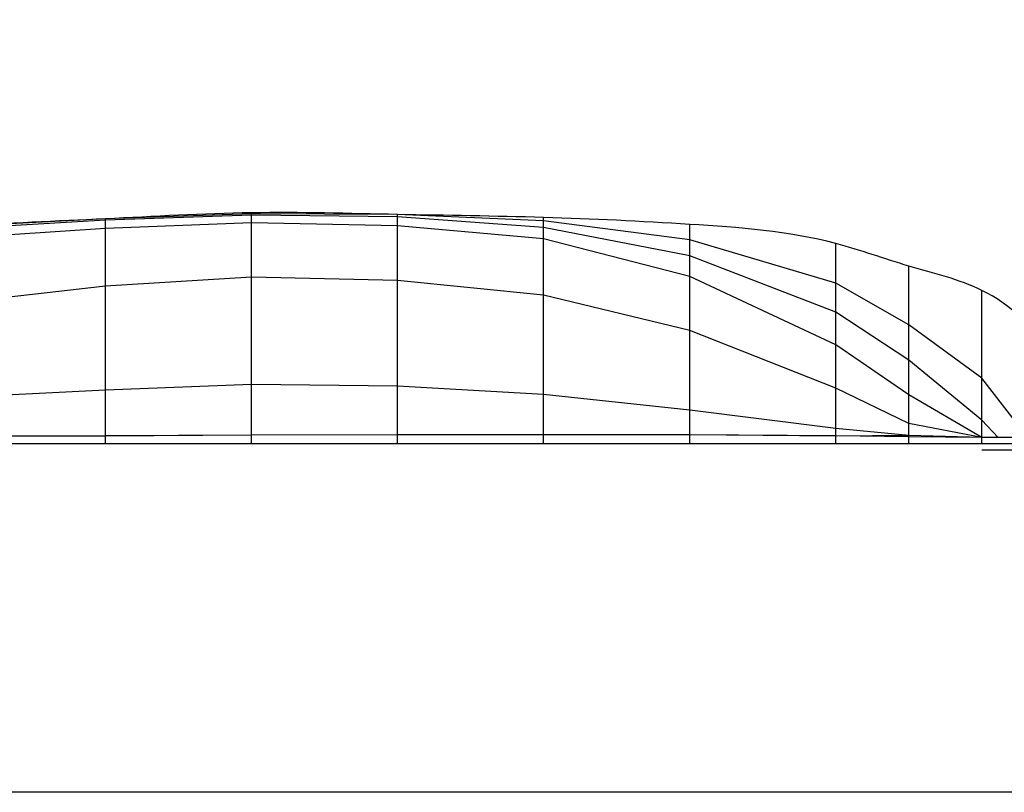
# Model space of a CAD drawing. Extents: x -5646 to -1467, y -1693 to 483.
# Drawn here: x -3556 to -2172, y -1693 to -607 of the extents above; entities that cross this region are included whole.
import ezdxf

# ---------------------------------------------------------------- set-up
doc = ezdxf.new("R2010")
doc.units = 0
doc.header["$MEASUREMENT"] = 0
doc.layers.add('1', color=7, linetype='Continuous')

msp = doc.modelspace()

# ---------------------------------------------------------------- linework, layer by layer
at = {"color": 6, "linetype": 'Continuous', "ltscale": 2, "flags": 128}
msp.add_lwpolyline([(-5645.779503, 483.181449), (-1466.956056, 483.181449), (-1466.956056, -1693.289043), (-5645.779503, -1693.289043), (-5645.779503, 483.181449)], dxfattribs=at)
at = {"layer": '1', "color": 6, "linetype": 'Continuous', "ltscale": 0.75, "flags": 128}
for points in [[(-2138.83777, -1194.145642), (-2203.56777, -1110.545642), (-2306.25777, -1035.525642), (-2408.95777, -976.935642), (-2614.35777, -916.135642), (-2819.75777, -889.635642), (-3025.15777, -880.755642), (-3230.55777, -879.675642), (-3435.95777, -886.685642), (-3641.35777, -897.305642), (-3846.75777, -917.465642), (-4052.15777, -939.585642), (-4154.85777, -954.005642), (-4257.55777, -967.335642), (-4403.55777, -985.725642)], [(-2180.83777, -1194.145642), (-2203.56777, -1169.815642), (-2306.25777, -1085.245642), (-2408.95777, -1017.975642), (-2614.35777, -938.745642), (-2819.75777, -898.705642), (-3025.15777, -883.965642), (-3230.55777, -881.435642), (-3435.95777, -888.465642), (-3641.35777, -900.555642), (-3846.75777, -921.315642), (-4052.15777, -947.985642), (-4154.85777, -965.975642), (-4257.55777, -986.135642), (-4403.55777, -1015.845642)], [(-3230.55777, -1203.185642), (-3230.55777, -878.185642)], [(-3025.15777, -1203.185642), (-3025.15777, -880.555642)], [(-2819.75777, -1203.185642), (-2819.75777, -884.775642)], [(-2203.55777, -1194.145642), (-2203.56777, -1194.145642), (-2306.25777, -1134.075642), (-2408.95777, -1063.795642), (-2614.35777, -967.975642), (-2819.75777, -914.775642), (-3025.15777, -896.455642), (-3230.55777, -892.405642), (-3435.95777, -900.195642), (-3641.35777, -913.925642), (-3846.75777, -939.145642), (-4052.15777, -996.615642), (-4154.85777, -1051.665642), (-4257.55777, -1130.415642), (-4403.55777, -1194.435642)], [(-3435.95777, -1203.185642), (-3435.95777, -886.685642)], [(-2614.35777, -1203.185642), (-2614.35777, -894.415642)], [(-2408.95777, -1203.185642), (-2408.95777, -921.435642)], [(-2306.25777, -1203.185642), (-2306.25777, -953.165642)], [(-2203.55777, -1194.145642), (-2203.56777, -1194.145642), (-2306.25777, -1174.355642), (-2408.95777, -1124.755642), (-2614.35777, -1043.795642), (-2819.75777, -993.925642), (-3025.15777, -973.365642), (-3230.55777, -968.585642), (-3435.95777, -981.435642), (-3641.35777, -1004.885642), (-3846.75777, -1053.435642), (-4052.15777, -1128.335642), (-4154.85777, -1176.395642), (-4257.55777, -1194.125642), (-4403.55777, -1194.435642)], [(-2203.56777, -1203.185642), (-2203.56777, -987.295642)], [(-2203.55777, -1194.145642), (-2203.56777, -1194.145642), (-2306.25777, -1191.575642), (-2408.95777, -1181.375642), (-2614.35777, -1155.715642), (-2819.75777, -1133.955642), (-3025.15777, -1122.185642), (-3230.55777, -1119.535642), (-3435.95777, -1127.885642), (-3641.35777, -1138.125642), (-3846.75777, -1160.775642), (-4052.15777, -1179.935642), (-4154.85777, -1193.815642), (-4257.55777, -1194.125642), (-4403.55777, -1194.435642)], [(-2203.55777, -1194.145642), (-2203.56777, -1194.145642), (-2306.25777, -1193.075642), (-2408.95777, -1192.095642), (-2614.35777, -1190.695642), (-2819.75777, -1190.375642), (-3025.15777, -1190.495642), (-3230.55777, -1191.135642), (-3435.95777, -1191.795642), (-3641.35777, -1192.425642), (-3846.75777, -1192.985642), (-4052.15777, -1193.605642), (-4154.85777, -1193.815642), (-4257.55777, -1194.125642), (-4403.55777, -1194.435642)], [(-2203.55777, -1194.145642), (-2203.56777, -1194.145642), (-2306.25777, -1191.575642), (-2408.95777, -1192.465642), (-2614.35777, -1190.695642), (-2819.75777, -1190.375642), (-3025.15777, -1190.495642), (-3230.55777, -1191.135642), (-3435.95777, -1192.545642), (-3641.35777, -1192.425642), (-3846.75777, -1192.985642), (-4052.15777, -1193.605642), (-4154.85777, -1193.815642), (-4257.55777, -1194.125642), (-4403.55777, -1194.435642)], [(-2203.55777, -1194.145642), (-2203.56777, -1194.145642), (-2306.25777, -1191.575642), (-2408.95777, -1192.465642), (-2614.35777, -1190.695642), (-2819.75777, -1190.375642), (-3025.15777, -1190.495642), (-3230.55777, -1191.135642), (-3435.95777, -1192.545642), (-3641.35777, -1192.425642), (-3846.75777, -1192.985642), (-4052.15777, -1193.605642), (-4154.85777, -1193.815642), (-4257.55777, -1194.125642), (-4403.55777, -1194.435642)], [(-2029.33777, -1203.185642), (-4403.55777, -1203.185642)], [(-2029.33777, -1194.145642), (-2203.55777, -1194.145642)], [(-2029.33777, -1212.225642), (-2203.55777, -1212.225642)]]:
    msp.add_lwpolyline(points, dxfattribs=at)
at = {"layer": '1', "color": 6, "linetype": 'Continuous', "ltscale": 0.75}
msp.add_spline([(-2029.33777, -1194.145642), (-2203.56777, -987.295642), (-2306.25777, -953.165642), (-2408.95777, -921.435642), (-2614.35777, -894.415642), (-2819.75777, -884.775642), (-3025.15777, -880.555642), (-3230.55777, -878.185642), (-3435.95777, -886.685642), (-3641.35777, -897.305642), (-3846.75777, -916.015642), (-4052.15777, -937.825642), (-4154.85777, -951.635642), (-4257.55777, -964.765642), (-4403.55777, -980.955642)], degree=3, dxfattribs=at)

doc.saveas('drawing.dxf')
